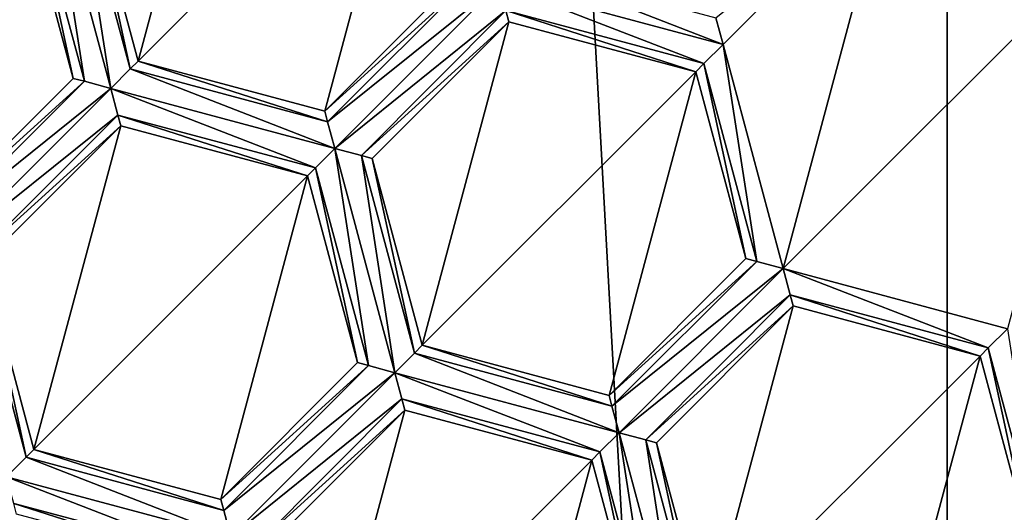
# Model space of a CAD drawing. Units: millimetres. Extents: x -24 to 24, y -221 to 10.
# Drawn here: x -3 to 0, y -172 to -170 of the extents above; entities that cross this region are included whole.
import ezdxf

# ---------------------------------------------------------------- set-up
doc = ezdxf.new("R2010")
doc.units = ezdxf.units.MM
doc.header["$LTSCALE"] = 21.359881
for name, color, linetype in [('1033', 7, 'CONTINUOUS'), ('1049', 7, 'CONTINUOUS'), ('1089', 7, 'CONTINUOUS'), ('1118', 7, 'CONTINUOUS'), ('1147', 7, 'CONTINUOUS'), ('1167', 7, 'CONTINUOUS'), ('1181', 7, 'CONTINUOUS'), ('1221', 7, 'CONTINUOUS'), ('1243', 7, 'CONTINUOUS'), ('135', 7, 'CONTINUOUS'), ('14', 7, 'CONTINUOUS'), ('173', 7, 'CONTINUOUS'), ('209', 7, 'CONTINUOUS'), ('229', 7, 'CONTINUOUS'), ('284', 7, 'CONTINUOUS'), ('296', 7, 'CONTINUOUS'), ('355', 7, 'CONTINUOUS'), ('368', 7, 'CONTINUOUS'), ('384', 7, 'CONTINUOUS'), ('386', 7, 'CONTINUOUS'), ('456', 7, 'CONTINUOUS'), ('462', 7, 'CONTINUOUS'), ('468', 7, 'CONTINUOUS'), ('525', 7, 'CONTINUOUS'), ('528', 7, 'CONTINUOUS'), ('529', 7, 'CONTINUOUS'), ('534', 7, 'CONTINUOUS'), ('537', 7, 'CONTINUOUS'), ('548', 7, 'CONTINUOUS'), ('556', 7, 'CONTINUOUS'), ('58', 7, 'CONTINUOUS'), ('617', 7, 'CONTINUOUS'), ('642', 7, 'CONTINUOUS'), ('683', 7, 'CONTINUOUS'), ('714', 7, 'CONTINUOUS'), ('755', 7, 'CONTINUOUS'), ('797', 7, 'CONTINUOUS'), ('81', 7, 'CONTINUOUS'), ('816', 7, 'CONTINUOUS'), ('821', 7, 'CONTINUOUS'), ('860', 7, 'CONTINUOUS'), ('869', 7, 'CONTINUOUS'), ('874', 7, 'CONTINUOUS'), ('877', 7, 'CONTINUOUS'), ('90', 7, 'CONTINUOUS'), ('920', 7, 'CONTINUOUS'), ('954', 7, 'CONTINUOUS'), ('955', 7, 'CONTINUOUS'), ('99', 7, 'CONTINUOUS')]:
    doc.layers.add(name, color=color, linetype=linetype)

msp = doc.modelspace()

# ---------------------------------------------------------------- linework, layer by layer
at = {"layer": '1033', "color": 254, "linetype": 'Continuous', "true_color": 0xe6e8e8}
for points in [[(-3.2613, -170.0026, -29.075), (-3.2613, -170.0026, -27.525), (-3.4481, -169.3055, -29.075), (-3.2613, -170.0026, -29.075)], [(-3.4481, -169.3055, -29.075), (-3.2613, -170.0026, -27.525), (-3.4481, -169.3055, -27.525), (-3.4481, -169.3055, -29.075)]]:
    msp.add_3dface(points, dxfattribs=at)
at = {"layer": '1049', "color": 254, "linetype": 'Continuous', "true_color": 0xe6e8e8}
for points in [[(0.1221, -171.0386, -27.525), (-0.575, -170.8518, -27.525), (-0.575, -170.8518, -29.075), (0.1221, -171.0386, -27.525)], [(0.1221, -171.0386, -29.075), (0.1221, -171.0386, -27.525), (-0.575, -170.8518, -29.075), (0.1221, -171.0386, -29.075)]]:
    msp.add_3dface(points, dxfattribs=at)
at = {"layer": '1089', "color": 254, "linetype": 'Continuous', "true_color": 0xe6e8e8}
for points in [[(-0.7518, -170.675, -27.525), (-0.7518, -170.675, -29.075), (-1.2621, -171.1853, -27.525), (-0.7518, -170.675, -27.525)], [(-0.7518, -170.675, -29.075), (-1.2621, -171.1853, -29.075), (-1.2621, -171.1853, -27.525), (-0.7518, -170.675, -29.075)]]:
    msp.add_3dface(points, dxfattribs=at)
at = {"layer": '1118', "color": 254, "linetype": 'Continuous', "true_color": 0xe6e8e8}
for points in [[(-0.575, -170.8518, -27.525), (-1.0853, -171.3621, -27.525), (-1.0853, -171.3621, -29.075), (-0.575, -170.8518, -27.525)], [(-0.575, -170.8518, -27.525), (-1.0853, -171.3621, -29.075), (-0.575, -170.8518, -29.075), (-0.575, -170.8518, -27.525)]]:
    msp.add_3dface(points, dxfattribs=at)
at = {"layer": '1147', "color": 254, "linetype": 'Continuous', "true_color": 0xe6e8e8}
for points in [[(-1.2621, -171.1853, -29.075), (-1.9592, -170.9985, -29.075), (-1.9592, -170.9985, -27.525), (-1.2621, -171.1853, -29.075)], [(-1.2621, -171.1853, -29.075), (-1.9592, -170.9985, -27.525), (-1.2621, -171.1853, -27.525), (-1.2621, -171.1853, -29.075)]]:
    msp.add_3dface(points, dxfattribs=at)
at = {"layer": '1167', "color": 254, "linetype": 'Continuous', "true_color": 0xe6e8e8}
for points in [[(-0.8365, -169.8759, -29.2), (-1.673, -169.6517, -29.2), (-1.6003, -169.5787, -29.1624), (-0.8365, -169.8759, -29.2)], [(-0.8634, -169.7764, -29.1624), (-0.8365, -169.8759, -29.2), (-1.6003, -169.5787, -29.1624), (-0.8634, -169.7764, -29.1624)], [(-1.673, -169.6517, -29.2), (-0.8365, -169.8759, -29.2), (-0.9085, -169.9476, -29.1637), (-1.673, -169.6517, -29.2)], [(-1.6468, -169.7499, -29.1637), (-1.673, -169.6517, -29.2), (-0.9085, -169.9476, -29.1637), (-1.6468, -169.7499, -29.1637)], [(-1.6357, -169.7911, -29.075), (-1.6468, -169.7499, -29.1637), (-0.9386, -169.9779, -29.075), (-1.6357, -169.7911, -29.075)], [(-0.9386, -169.9779, -29.075), (-1.6468, -169.7499, -29.1637), (-0.9085, -169.9476, -29.1637), (-0.9386, -169.9779, -29.075)]]:
    msp.add_3dface(points, dxfattribs=at)
at = {"layer": '1181', "color": 254, "linetype": 'Continuous', "true_color": 0xe6e8e8}
for points in [[(-2.711, -171.5736, -27.525), (-2.2007, -171.0632, -27.525), (-2.2007, -171.0632, -29.075), (-2.711, -171.5736, -27.525)], [(-2.711, -171.5736, -29.075), (-2.711, -171.5736, -27.525), (-2.2007, -171.0632, -29.075), (-2.711, -171.5736, -29.075)]]:
    msp.add_3dface(points, dxfattribs=at)
at = {"layer": '1221', "color": 254, "linetype": 'Continuous', "true_color": 0xe6e8e8}
for points in [[(-3.0199, -169.9379, -27.525), (-2.3228, -170.1247, -27.525), (-2.3228, -170.1247, -29.075), (-3.0199, -169.9379, -27.525)], [(-3.0199, -169.9379, -29.075), (-3.0199, -169.9379, -27.525), (-2.3228, -170.1247, -29.075), (-3.0199, -169.9379, -29.075)]]:
    msp.add_3dface(points, dxfattribs=at)
at = {"layer": '1243', "color": 254, "linetype": 'Continuous', "true_color": 0xe6e8e8}
for points in [[(-1.6357, -169.7911, -27.525), (-1.6357, -169.7911, -29.075), (-0.9386, -169.9779, -27.525), (-1.6357, -169.7911, -27.525)], [(-1.6357, -169.7911, -29.075), (-0.9386, -169.9779, -29.075), (-0.9386, -169.9779, -27.525), (-1.6357, -169.7911, -29.075)]]:
    msp.add_3dface(points, dxfattribs=at)
at = {"layer": '135', "color": 254, "linetype": 'Continuous', "true_color": 0xe6e8e8}
for points in [[(-3.2613, -170.0026, -27.525), (-3.2613, -170.0026, -29.075), (-3.7717, -170.5129, -27.525), (-3.2613, -170.0026, -27.525)], [(-3.7717, -170.5129, -27.525), (-3.2613, -170.0026, -29.075), (-3.7717, -170.5129, -29.075), (-3.7717, -170.5129, -27.525)]]:
    msp.add_3dface(points, dxfattribs=at)
at = {"layer": '14', "color": 254, "linetype": 'Continuous', "true_color": 0xe6e6e6}
for points in [[(0, -193.8, 24.5), (10.6302, -193.8, 22.0737), (0, -0.1, 24.5), (0, -193.8, 24.5)], [(0, -0.1, 24.5), (10.6302, -193.8, 22.0737), (10.6302, -0.1, 22.0737), (0, -0.1, 24.5)]]:
    msp.add_3dface(points, dxfattribs=at)
at = {"layer": '173', "color": 254, "linetype": 'Continuous', "true_color": 0xe6e8e8}
for points in [[(-1.0853, -171.3621, -27.525), (-0.575, -170.8518, -27.525), (-0.8985, -172.0592, -27.525), (-1.0853, -171.3621, -27.525)], [(-0.575, -170.8518, -27.525), (0.1221, -171.0386, -27.525), (-0.8985, -172.0592, -27.525), (-0.575, -170.8518, -27.525)], [(-0.8985, -172.0592, -27.525), (0.1221, -171.0386, -27.525), (-0.2014, -172.246, -27.525), (-0.8985, -172.0592, -27.525)], [(-0.2014, -172.246, -27.525), (0.1221, -171.0386, -27.525), (0.3089, -171.7357, -27.525), (-0.2014, -172.246, -27.525)]]:
    msp.add_3dface(points, dxfattribs=at)
at = {"layer": '209', "color": 254, "linetype": 'Continuous', "true_color": 0xe6e8e8}
for points in [[(-3.4188, -169.2764, -29.1624), (-3.3461, -169.2034, -29.2), (-3.2201, -170.0135, -29.1637), (-3.4188, -169.2764, -29.1624)], [(-3.2201, -170.0135, -29.1637), (-3.3461, -169.2034, -29.2), (-3.1219, -170.0399, -29.2), (-3.2201, -170.0135, -29.1637)], [(-3.1219, -170.0399, -29.2), (-3.3461, -169.2034, -29.2), (-3.2479, -169.2299, -29.1637), (-3.1219, -170.0399, -29.2)], [(-3.0492, -169.9669, -29.1624), (-3.1219, -170.0399, -29.2), (-3.2479, -169.2299, -29.1637), (-3.0492, -169.9669, -29.1624)], [(-3.2066, -169.2408, -29.075), (-3.0492, -169.9669, -29.1624), (-3.2479, -169.2299, -29.1637), (-3.2066, -169.2408, -29.075)], [(-3.0199, -169.9379, -29.075), (-3.0492, -169.9669, -29.1624), (-3.2066, -169.2408, -29.075), (-3.0199, -169.9379, -29.075)], [(-3.4188, -169.2764, -29.1624), (-3.2613, -170.0026, -29.075), (-3.4481, -169.3055, -29.075), (-3.4188, -169.2764, -29.1624)], [(-3.2613, -170.0026, -29.075), (-3.4188, -169.2764, -29.1624), (-3.2201, -170.0135, -29.1637), (-3.2613, -170.0026, -29.075)]]:
    msp.add_3dface(points, dxfattribs=at)
at = {"layer": '229', "color": 254, "linetype": 'Continuous', "true_color": 0xe6e8e8}
for points in [[(-2.5342, -171.7503, -27.525), (-2.0239, -171.24, -27.525), (-2.3474, -172.4474, -27.525), (-2.5342, -171.7503, -27.525)], [(-2.0239, -171.24, -27.525), (-1.3268, -171.4268, -27.525), (-2.3474, -172.4474, -27.525), (-2.0239, -171.24, -27.525)], [(-2.3474, -172.4474, -27.525), (-1.3268, -171.4268, -27.525), (-1.6503, -172.6342, -27.525), (-2.3474, -172.4474, -27.525)], [(-1.3268, -171.4268, -27.525), (-1.14, -172.1239, -27.525), (-1.6503, -172.6342, -27.525), (-1.3268, -171.4268, -27.525)]]:
    msp.add_3dface(points, dxfattribs=at)
at = {"layer": '284', "color": 254, "linetype": 'Continuous', "true_color": 0xe6e8e8}
for points in [[(-1.3268, -171.4268, -27.525), (-2.0239, -171.24, -27.525), (-2.0239, -171.24, -29.075), (-1.3268, -171.4268, -27.525)], [(-1.3268, -171.4268, -27.525), (-2.0239, -171.24, -29.075), (-1.3268, -171.4268, -29.075), (-1.3268, -171.4268, -27.525)]]:
    msp.add_3dface(points, dxfattribs=at)
at = {"layer": '296', "color": 254, "linetype": 'Continuous', "true_color": 0xe6e8e8}
msp.add_3dface([(-0.8634, -169.7764, -29.1624), (-0.2241, -169.2635, -29.2), (-0.8365, -169.8759, -29.2), (-0.8634, -169.7764, -29.1624)], dxfattribs=at)
at = {"layer": '355', "color": 254, "linetype": 'Continuous', "true_color": 0xe6e8e8}
for points in [[(-1.0853, -171.3621, -27.525), (-0.8985, -172.0592, -27.525), (-0.8985, -172.0592, -29.075), (-1.0853, -171.3621, -27.525)], [(-1.0853, -171.3621, -27.525), (-0.8985, -172.0592, -29.075), (-1.0853, -171.3621, -29.075), (-1.0853, -171.3621, -27.525)]]:
    msp.add_3dface(points, dxfattribs=at)
at = {"layer": '368', "color": 254, "linetype": 'Continuous', "true_color": 0xe6e8e8}
for points in [[(-3.4374, -171.4158, -29.1624), (-3.4081, -171.3868, -29.075), (-2.6998, -171.6148, -29.1637), (-3.4374, -171.4158, -29.1624)], [(-3.4081, -171.3868, -29.075), (-2.711, -171.5736, -29.075), (-2.6998, -171.6148, -29.1637), (-3.4081, -171.3868, -29.075)], [(-3.5101, -171.4888, -29.2), (-3.4374, -171.4158, -29.1624), (-2.6736, -171.713, -29.2), (-3.5101, -171.4888, -29.2)], [(-2.6736, -171.713, -29.2), (-3.4374, -171.4158, -29.1624), (-2.6998, -171.6148, -29.1637), (-2.6736, -171.713, -29.2)], [(-3.5101, -171.4888, -29.2), (-2.6736, -171.713, -29.2), (-2.7456, -171.7848, -29.1637), (-3.5101, -171.4888, -29.2)], [(-3.5101, -171.4888, -29.2), (-2.7456, -171.7848, -29.1637), (-3.4833, -171.5883, -29.1624), (-3.5101, -171.4888, -29.2)], [(-2.7757, -171.815, -29.075), (-3.4728, -171.6282, -29.075), (-3.4833, -171.5883, -29.1624), (-2.7757, -171.815, -29.075)], [(-2.7456, -171.7848, -29.1637), (-2.7757, -171.815, -29.075), (-3.4833, -171.5883, -29.1624), (-2.7456, -171.7848, -29.1637)]]:
    msp.add_3dface(points, dxfattribs=at)
at = {"layer": '384', "color": 254, "linetype": 'Continuous', "true_color": 0xe6e8e8}
for points in [[(-2.146, -170.3014, -27.525), (-2.146, -170.3014, -29.075), (-1.6357, -169.7911, -27.525), (-2.146, -170.3014, -27.525)], [(-1.6357, -169.7911, -27.525), (-2.146, -170.3014, -29.075), (-1.6357, -169.7911, -29.075), (-1.6357, -169.7911, -27.525)]]:
    msp.add_3dface(points, dxfattribs=at)
at = {"layer": '386', "color": 254, "linetype": 'Continuous', "true_color": 0xe6e8e8}
for points in [[(0.2241, -170.9365, -29.2), (0.3501, -171.7466, -29.1637), (0.1522, -171.0083, -29.1637), (0.2241, -170.9365, -29.2)], [(0.1522, -171.0083, -29.1637), (0.3089, -171.7357, -29.075), (0.1221, -171.0386, -29.075), (0.1522, -171.0083, -29.1637)], [(0.3501, -171.7466, -29.1637), (0.3089, -171.7357, -29.075), (0.1522, -171.0083, -29.1637), (0.3501, -171.7466, -29.1637)]]:
    msp.add_3dface(points, dxfattribs=at)
at = {"layer": '456', "color": 254, "linetype": 'Continuous', "true_color": 0xe6e8e8}
for points in [[(-2.0239, -171.24, -27.525), (-2.5342, -171.7503, -27.525), (-2.5342, -171.7503, -29.075), (-2.0239, -171.24, -27.525)], [(-2.0239, -171.24, -29.075), (-2.0239, -171.24, -27.525), (-2.5342, -171.7503, -29.075), (-2.0239, -171.24, -29.075)]]:
    msp.add_3dface(points, dxfattribs=at)
at = {"layer": '462', "color": 254, "linetype": 'Continuous', "true_color": 0xe6e8e8}
for points in [[(-2.2854, -170.2641, -29.2), (-2.1594, -171.0742, -29.1637), (-2.3574, -170.3359, -29.1637), (-2.2854, -170.2641, -29.2)], [(-2.0613, -171.1006, -29.2), (-2.1594, -171.0742, -29.1637), (-2.2854, -170.2641, -29.2), (-2.0613, -171.1006, -29.2)], [(-2.1858, -170.2906, -29.1624), (-2.0613, -171.1006, -29.2), (-2.2854, -170.2641, -29.2), (-2.1858, -170.2906, -29.1624)], [(-2.146, -170.3014, -29.075), (-1.9885, -171.0276, -29.1624), (-2.1858, -170.2906, -29.1624), (-2.146, -170.3014, -29.075)], [(-1.9885, -171.0276, -29.1624), (-2.0613, -171.1006, -29.2), (-2.1858, -170.2906, -29.1624), (-1.9885, -171.0276, -29.1624)], [(-2.2007, -171.0632, -29.075), (-2.3875, -170.3661, -29.075), (-2.3574, -170.3359, -29.1637), (-2.2007, -171.0632, -29.075)], [(-2.1594, -171.0742, -29.1637), (-2.2007, -171.0632, -29.075), (-2.3574, -170.3359, -29.1637), (-2.1594, -171.0742, -29.1637)], [(-1.9885, -171.0276, -29.1624), (-2.146, -170.3014, -29.075), (-1.9592, -170.9985, -29.075), (-1.9885, -171.0276, -29.1624)]]:
    msp.add_3dface(points, dxfattribs=at)
at = {"layer": '468', "color": 254, "linetype": 'Continuous', "true_color": 0xe6e8e8}
for points in [[(-1.8125, -169.6144, -29.075), (-1.7726, -169.6252, -29.1624), (-2.3228, -170.1247, -29.075), (-1.8125, -169.6144, -29.075)], [(-2.3228, -170.1247, -29.075), (-1.7726, -169.6252, -29.1624), (-2.3123, -170.1646, -29.1624), (-2.3228, -170.1247, -29.075)], [(-1.7726, -169.6252, -29.1624), (-1.673, -169.6517, -29.2), (-2.3123, -170.1646, -29.1624), (-1.7726, -169.6252, -29.1624)], [(-1.673, -169.6517, -29.2), (-2.2854, -170.2641, -29.2), (-2.3123, -170.1646, -29.1624), (-1.673, -169.6517, -29.2)], [(-2.2854, -170.2641, -29.2), (-1.673, -169.6517, -29.2), (-1.6468, -169.7499, -29.1637), (-2.2854, -170.2641, -29.2)], [(-2.1858, -170.2906, -29.1624), (-2.2854, -170.2641, -29.2), (-1.6468, -169.7499, -29.1637), (-2.1858, -170.2906, -29.1624)], [(-1.6357, -169.7911, -29.075), (-2.1858, -170.2906, -29.1624), (-1.6468, -169.7499, -29.1637), (-1.6357, -169.7911, -29.075)], [(-1.6357, -169.7911, -29.075), (-2.146, -170.3014, -29.075), (-2.1858, -170.2906, -29.1624), (-1.6357, -169.7911, -29.075)]]:
    msp.add_3dface(points, dxfattribs=at)
at = {"layer": '525', "color": 254, "linetype": 'Continuous', "true_color": 0xe6e8e8}
for points in [[(-0.9386, -169.9779, -27.525), (-0.9386, -169.9779, -29.075), (-0.7518, -170.675, -27.525), (-0.9386, -169.9779, -27.525)], [(-0.7518, -170.675, -27.525), (-0.9386, -169.9779, -29.075), (-0.7518, -170.675, -29.075), (-0.7518, -170.675, -27.525)]]:
    msp.add_3dface(points, dxfattribs=at)
at = {"layer": '528', "color": 254, "linetype": 'Continuous', "true_color": 0xe6e8e8}
for points in [[(-1.14, -172.1239, -27.525), (-1.3268, -171.4268, -27.525), (-1.3268, -171.4268, -29.075), (-1.14, -172.1239, -27.525)], [(-1.14, -172.1239, -27.525), (-1.3268, -171.4268, -29.075), (-1.14, -172.1239, -29.075), (-1.14, -172.1239, -27.525)]]:
    msp.add_3dface(points, dxfattribs=at)
at = {"layer": '529', "color": 254, "linetype": 'Continuous', "true_color": 0xe6e8e8}
for points in [[(0.2241, -170.9365, -29.2), (0.1522, -171.0083, -29.1637), (-0.6124, -170.7124, -29.2), (0.2241, -170.9365, -29.2)], [(-0.6124, -170.7124, -29.2), (0.1522, -171.0083, -29.1637), (-0.5862, -170.8106, -29.1637), (-0.6124, -170.7124, -29.2)], [(0.1522, -171.0083, -29.1637), (0.1221, -171.0386, -29.075), (-0.5862, -170.8106, -29.1637), (0.1522, -171.0083, -29.1637)], [(-0.5862, -170.8106, -29.1637), (0.1221, -171.0386, -29.075), (-0.575, -170.8518, -29.075), (-0.5862, -170.8106, -29.1637)]]:
    msp.add_3dface(points, dxfattribs=at)
at = {"layer": '534', "color": 254, "linetype": 'Continuous', "true_color": 0xe6e8e8}
for points in [[(-1.2621, -171.1853, -29.075), (-0.7518, -170.675, -29.075), (-0.7105, -170.6859, -29.1637), (-1.2621, -171.1853, -29.075)], [(-1.2516, -171.2253, -29.1624), (-1.2621, -171.1853, -29.075), (-0.7105, -170.6859, -29.1637), (-1.2516, -171.2253, -29.1624)], [(-0.6124, -170.7124, -29.2), (-1.2516, -171.2253, -29.1624), (-0.7105, -170.6859, -29.1637), (-0.6124, -170.7124, -29.2)], [(-1.2516, -171.2253, -29.1624), (-0.6124, -170.7124, -29.2), (-1.2247, -171.3247, -29.2), (-1.2516, -171.2253, -29.1624)], [(-0.6124, -170.7124, -29.2), (-0.5862, -170.8106, -29.1637), (-1.2247, -171.3247, -29.2), (-0.6124, -170.7124, -29.2)], [(-1.2247, -171.3247, -29.2), (-0.5862, -170.8106, -29.1637), (-1.1251, -171.3512, -29.1624), (-1.2247, -171.3247, -29.2)], [(-0.5862, -170.8106, -29.1637), (-0.575, -170.8518, -29.075), (-1.1251, -171.3512, -29.1624), (-0.5862, -170.8106, -29.1637)], [(-0.575, -170.8518, -29.075), (-1.0853, -171.3621, -29.075), (-1.1251, -171.3512, -29.1624), (-0.575, -170.8518, -29.075)]]:
    msp.add_3dface(points, dxfattribs=at)
at = {"layer": '537', "color": 254, "linetype": 'Continuous', "true_color": 0xe6e8e8}
for points in [[(-2.3228, -170.1247, -27.525), (-1.8125, -169.6144, -27.525), (-1.8125, -169.6144, -29.075), (-2.3228, -170.1247, -27.525)], [(-2.3228, -170.1247, -27.525), (-1.8125, -169.6144, -29.075), (-2.3228, -170.1247, -29.075), (-2.3228, -170.1247, -27.525)]]:
    msp.add_3dface(points, dxfattribs=at)
at = {"layer": '548', "color": 254, "linetype": 'Continuous', "true_color": 0xe6e8e8}
for points in [[(0.3089, -171.7357, -29.075), (0.3089, -171.7357, -27.525), (0.1221, -171.0386, -29.075), (0.3089, -171.7357, -29.075)], [(0.3089, -171.7357, -27.525), (0.1221, -171.0386, -27.525), (0.1221, -171.0386, -29.075), (0.3089, -171.7357, -27.525)]]:
    msp.add_3dface(points, dxfattribs=at)
at = {"layer": '556', "color": 254, "linetype": 'Continuous', "true_color": 0xe6e8e8}
for points in [[(-3.1219, -170.0399, -29.2), (-3.0492, -169.9669, -29.1624), (-2.2854, -170.2641, -29.2), (-3.1219, -170.0399, -29.2)], [(-3.0492, -169.9669, -29.1624), (-3.0199, -169.9379, -29.075), (-2.3123, -170.1646, -29.1624), (-3.0492, -169.9669, -29.1624)], [(-2.2854, -170.2641, -29.2), (-3.0492, -169.9669, -29.1624), (-2.3123, -170.1646, -29.1624), (-2.2854, -170.2641, -29.2)], [(-3.0199, -169.9379, -29.075), (-2.3228, -170.1247, -29.075), (-2.3123, -170.1646, -29.1624), (-3.0199, -169.9379, -29.075)], [(-3.1219, -170.0399, -29.2), (-2.2854, -170.2641, -29.2), (-2.3574, -170.3359, -29.1637), (-3.1219, -170.0399, -29.2)], [(-3.1219, -170.0399, -29.2), (-2.3574, -170.3359, -29.1637), (-3.095, -170.1394, -29.1624), (-3.1219, -170.0399, -29.2)], [(-2.3574, -170.3359, -29.1637), (-2.3875, -170.3661, -29.075), (-3.095, -170.1394, -29.1624), (-2.3574, -170.3359, -29.1637)], [(-3.095, -170.1394, -29.1624), (-2.3875, -170.3661, -29.075), (-3.0846, -170.1794, -29.075), (-3.095, -170.1394, -29.1624)]]:
    msp.add_3dface(points, dxfattribs=at)
at = {"layer": '58', "linetype": 'Continuous'}
for points in [[(0, -193.8, 24.5), (0, -0.1, 24.5), (-10.6302, -0.1, 22.0737), (0, -193.8, 24.5)], [(0, -193.8, 24.5), (-10.6302, -0.1, 22.0737), (-10.6302, -193.8, 22.0737), (0, -193.8, 24.5)]]:
    msp.add_3dface(points, dxfattribs=at)
at = {"layer": '617', "color": 254, "linetype": 'Continuous', "true_color": 0xe6e8e8}
for points in [[(-3.7717, -170.5129, -29.075), (-3.2613, -170.0026, -29.075), (-3.2201, -170.0135, -29.1637), (-3.7717, -170.5129, -29.075)], [(-3.7717, -170.5129, -29.075), (-3.2201, -170.0135, -29.1637), (-3.7605, -170.5541, -29.1637), (-3.7717, -170.5129, -29.075)], [(-3.2201, -170.0135, -29.1637), (-3.1219, -170.0399, -29.2), (-3.7605, -170.5541, -29.1637), (-3.2201, -170.0135, -29.1637)], [(-3.1219, -170.0399, -29.2), (-3.7343, -170.6523, -29.2), (-3.7605, -170.5541, -29.1637), (-3.1219, -170.0399, -29.2)], [(-3.7343, -170.6523, -29.2), (-3.1219, -170.0399, -29.2), (-3.095, -170.1394, -29.1624), (-3.7343, -170.6523, -29.2)], [(-3.6347, -170.6788, -29.1624), (-3.7343, -170.6523, -29.2), (-3.095, -170.1394, -29.1624), (-3.6347, -170.6788, -29.1624)], [(-3.6347, -170.6788, -29.1624), (-3.095, -170.1394, -29.1624), (-3.0846, -170.1794, -29.075), (-3.6347, -170.6788, -29.1624)], [(-3.5949, -170.6897, -29.075), (-3.6347, -170.6788, -29.1624), (-3.0846, -170.1794, -29.075), (-3.5949, -170.6897, -29.075)]]:
    msp.add_3dface(points, dxfattribs=at)
at = {"layer": '642', "color": 254, "linetype": 'Continuous', "true_color": 0xe6e8e8}
for points in [[(-2.3875, -170.3661, -27.525), (-3.0846, -170.1794, -27.525), (-3.0846, -170.1794, -29.075), (-2.3875, -170.3661, -27.525)], [(-2.3875, -170.3661, -29.075), (-2.3875, -170.3661, -27.525), (-3.0846, -170.1794, -29.075), (-2.3875, -170.3661, -29.075)]]:
    msp.add_3dface(points, dxfattribs=at)
at = {"layer": '683', "color": 254, "linetype": 'Continuous', "true_color": 0xe6e8e8}
for points in [[(-1.2247, -171.3247, -29.2), (-1.0988, -172.1348, -29.1637), (-1.2967, -171.3965, -29.1637), (-1.2247, -171.3247, -29.2)], [(-1.0006, -172.1613, -29.2), (-1.0988, -172.1348, -29.1637), (-1.2247, -171.3247, -29.2), (-1.0006, -172.1613, -29.2)], [(-1.0006, -172.1613, -29.2), (-1.2247, -171.3247, -29.2), (-1.1251, -171.3512, -29.1624), (-1.0006, -172.1613, -29.2)], [(-1.0006, -172.1613, -29.2), (-1.1251, -171.3512, -29.1624), (-0.9279, -172.0882, -29.1624), (-1.0006, -172.1613, -29.2)], [(-1.1251, -171.3512, -29.1624), (-1.0853, -171.3621, -29.075), (-0.9279, -172.0882, -29.1624), (-1.1251, -171.3512, -29.1624)], [(-1.0853, -171.3621, -29.075), (-0.8985, -172.0592, -29.075), (-0.9279, -172.0882, -29.1624), (-1.0853, -171.3621, -29.075)], [(-1.14, -172.1239, -29.075), (-1.3268, -171.4268, -29.075), (-1.2967, -171.3965, -29.1637), (-1.14, -172.1239, -29.075)], [(-1.0988, -172.1348, -29.1637), (-1.14, -172.1239, -29.075), (-1.2967, -171.3965, -29.1637), (-1.0988, -172.1348, -29.1637)]]:
    msp.add_3dface(points, dxfattribs=at)
at = {"layer": '714', "color": 254, "linetype": 'Continuous', "true_color": 0xe6e8e8}
for points in [[(-3.4081, -171.3868, -29.075), (-3.4081, -171.3868, -27.525), (-2.711, -171.5736, -29.075), (-3.4081, -171.3868, -29.075)], [(-3.4081, -171.3868, -27.525), (-2.711, -171.5736, -27.525), (-2.711, -171.5736, -29.075), (-3.4081, -171.3868, -27.525)]]:
    msp.add_3dface(points, dxfattribs=at)
at = {"layer": '755', "color": 254, "linetype": 'Continuous', "true_color": 0xe6e8e8}
for points in [[(-4.1452, -169.1187, -27.525), (-3.4481, -169.3055, -27.525), (-4.4687, -170.3261, -27.525), (-4.1452, -169.1187, -27.525)], [(-3.4481, -169.3055, -27.525), (-3.7717, -170.5129, -27.525), (-4.4687, -170.3261, -27.525), (-3.4481, -169.3055, -27.525)], [(-3.2613, -170.0026, -27.525), (-3.7717, -170.5129, -27.525), (-3.4481, -169.3055, -27.525), (-3.2613, -170.0026, -27.525)]]:
    msp.add_3dface(points, dxfattribs=at)
at = {"layer": '797', "color": 254, "linetype": 'Continuous', "true_color": 0xe6e8e8}
for points in [[(-3.2066, -169.2408, -27.525), (-3.0199, -169.9379, -27.525), (-3.0199, -169.9379, -29.075), (-3.2066, -169.2408, -27.525)], [(-3.2066, -169.2408, -27.525), (-3.0199, -169.9379, -29.075), (-3.2066, -169.2408, -29.075), (-3.2066, -169.2408, -27.525)]]:
    msp.add_3dface(points, dxfattribs=at)
at = {"layer": '81', "color": 254, "linetype": 'Continuous', "true_color": 0xe6e8e8}
for points in [[(-3.4374, -171.4158, -29.1624), (-3.5101, -171.4888, -29.2), (-3.6347, -170.6788, -29.1624), (-3.4374, -171.4158, -29.1624)], [(-3.5949, -170.6897, -29.075), (-3.4374, -171.4158, -29.1624), (-3.6347, -170.6788, -29.1624), (-3.5949, -170.6897, -29.075)], [(-3.4081, -171.3868, -29.075), (-3.4374, -171.4158, -29.1624), (-3.5949, -170.6897, -29.075), (-3.4081, -171.3868, -29.075)]]:
    msp.add_3dface(points, dxfattribs=at)
at = {"layer": '816', "color": 254, "linetype": 'Continuous', "true_color": 0xe6e8e8}
for points in [[(-2.2007, -171.0632, -27.525), (-2.3875, -170.3661, -27.525), (-2.3875, -170.3661, -29.075), (-2.2007, -171.0632, -27.525)], [(-2.2007, -171.0632, -27.525), (-2.3875, -170.3661, -29.075), (-2.2007, -171.0632, -29.075), (-2.2007, -171.0632, -27.525)]]:
    msp.add_3dface(points, dxfattribs=at)
at = {"layer": '821', "color": 254, "linetype": 'Continuous', "true_color": 0xe6e8e8}
for points in [[(-1.9885, -171.0276, -29.1624), (-1.9592, -170.9985, -29.075), (-1.2516, -171.2253, -29.1624), (-1.9885, -171.0276, -29.1624)], [(-1.9592, -170.9985, -29.075), (-1.2621, -171.1853, -29.075), (-1.2516, -171.2253, -29.1624), (-1.9592, -170.9985, -29.075)], [(-2.0613, -171.1006, -29.2), (-1.9885, -171.0276, -29.1624), (-1.2247, -171.3247, -29.2), (-2.0613, -171.1006, -29.2)], [(-1.9885, -171.0276, -29.1624), (-1.2516, -171.2253, -29.1624), (-1.2247, -171.3247, -29.2), (-1.9885, -171.0276, -29.1624)], [(-2.0613, -171.1006, -29.2), (-1.2247, -171.3247, -29.2), (-1.2967, -171.3965, -29.1637), (-2.0613, -171.1006, -29.2)], [(-2.0613, -171.1006, -29.2), (-1.2967, -171.3965, -29.1637), (-2.0351, -171.1988, -29.1637), (-2.0613, -171.1006, -29.2)], [(-1.3268, -171.4268, -29.075), (-2.0239, -171.24, -29.075), (-2.0351, -171.1988, -29.1637), (-1.3268, -171.4268, -29.075)], [(-1.2967, -171.3965, -29.1637), (-1.3268, -171.4268, -29.075), (-2.0351, -171.1988, -29.1637), (-1.2967, -171.3965, -29.1637)]]:
    msp.add_3dface(points, dxfattribs=at)
at = {"layer": '860', "color": 254, "linetype": 'Continuous', "true_color": 0xe6e8e8}
for points in [[(-3.5949, -170.6897, -29.075), (-3.0846, -170.1794, -27.525), (-3.5949, -170.6897, -27.525), (-3.5949, -170.6897, -29.075)], [(-3.0846, -170.1794, -27.525), (-3.5949, -170.6897, -29.075), (-3.0846, -170.1794, -29.075), (-3.0846, -170.1794, -27.525)]]:
    msp.add_3dface(points, dxfattribs=at)
at = {"layer": '869', "color": 254, "linetype": 'Continuous', "true_color": 0xe6e8e8}
for points in [[(-2.146, -170.3014, -27.525), (-1.6357, -169.7911, -27.525), (-1.9592, -170.9985, -27.525), (-2.146, -170.3014, -27.525)], [(-1.6357, -169.7911, -27.525), (-0.9386, -169.9779, -27.525), (-1.9592, -170.9985, -27.525), (-1.6357, -169.7911, -27.525)], [(-1.9592, -170.9985, -27.525), (-0.9386, -169.9779, -27.525), (-1.2621, -171.1853, -27.525), (-1.9592, -170.9985, -27.525)], [(-0.9386, -169.9779, -27.525), (-0.7518, -170.675, -27.525), (-1.2621, -171.1853, -27.525), (-0.9386, -169.9779, -27.525)]]:
    msp.add_3dface(points, dxfattribs=at)
at = {"layer": '874', "color": 254, "linetype": 'Continuous', "true_color": 0xe6e8e8}
for points in [[(-0.8365, -169.8759, -29.2), (-0.2241, -169.2635, -29.2), (-0.6124, -170.7124, -29.2), (-0.8365, -169.8759, -29.2)], [(-0.2241, -169.2635, -29.2), (0.6124, -169.4876, -29.2), (-0.6124, -170.7124, -29.2), (-0.2241, -169.2635, -29.2)], [(0.6124, -169.4876, -29.2), (0.2241, -170.9365, -29.2), (-0.6124, -170.7124, -29.2), (0.6124, -169.4876, -29.2)]]:
    msp.add_3dface(points, dxfattribs=at)
at = {"layer": '877', "color": 254, "linetype": 'Continuous', "true_color": 0xe6e8e8}
for points in [[(-2.146, -170.3014, -29.075), (-2.146, -170.3014, -27.525), (-1.9592, -170.9985, -29.075), (-2.146, -170.3014, -29.075)], [(-1.9592, -170.9985, -29.075), (-2.146, -170.3014, -27.525), (-1.9592, -170.9985, -27.525), (-1.9592, -170.9985, -29.075)]]:
    msp.add_3dface(points, dxfattribs=at)
at = {"layer": '90', "color": 254, "linetype": 'Continuous', "true_color": 0xe6e8e8}
for points in [[(-3.2066, -169.2408, -27.525), (-2.6963, -168.7305, -27.525), (-3.0199, -169.9379, -27.525), (-3.2066, -169.2408, -27.525)], [(-2.6963, -168.7305, -27.525), (-1.9992, -168.9173, -27.525), (-3.0199, -169.9379, -27.525), (-2.6963, -168.7305, -27.525)], [(-3.0199, -169.9379, -27.525), (-1.9992, -168.9173, -27.525), (-2.3228, -170.1247, -27.525), (-3.0199, -169.9379, -27.525)], [(-1.9992, -168.9173, -27.525), (-1.8125, -169.6144, -27.525), (-2.3228, -170.1247, -27.525), (-1.9992, -168.9173, -27.525)]]:
    msp.add_3dface(points, dxfattribs=at)
at = {"layer": '920', "color": 254, "linetype": 'Continuous', "true_color": 0xe6e8e8}
for points in [[(-2.711, -171.5736, -29.075), (-2.2007, -171.0632, -29.075), (-2.1594, -171.0742, -29.1637), (-2.711, -171.5736, -29.075)], [(-2.6998, -171.6148, -29.1637), (-2.711, -171.5736, -29.075), (-2.1594, -171.0742, -29.1637), (-2.6998, -171.6148, -29.1637)], [(-2.6998, -171.6148, -29.1637), (-2.1594, -171.0742, -29.1637), (-2.0613, -171.1006, -29.2), (-2.6998, -171.6148, -29.1637)], [(-2.6736, -171.713, -29.2), (-2.6998, -171.6148, -29.1637), (-2.0613, -171.1006, -29.2), (-2.6736, -171.713, -29.2)], [(-2.6736, -171.713, -29.2), (-2.0613, -171.1006, -29.2), (-2.0351, -171.1988, -29.1637), (-2.6736, -171.713, -29.2)], [(-2.574, -171.7394, -29.1624), (-2.6736, -171.713, -29.2), (-2.0351, -171.1988, -29.1637), (-2.574, -171.7394, -29.1624)], [(-2.0239, -171.24, -29.075), (-2.574, -171.7394, -29.1624), (-2.0351, -171.1988, -29.1637), (-2.0239, -171.24, -29.075)], [(-2.0239, -171.24, -29.075), (-2.5342, -171.7503, -29.075), (-2.574, -171.7394, -29.1624), (-2.0239, -171.24, -29.075)]]:
    msp.add_3dface(points, dxfattribs=at)
at = {"layer": '954', "color": 254, "linetype": 'Continuous', "true_color": 0xe6e8e8}
for points in [[(-3.4081, -171.3868, -29.075), (-3.5949, -170.6897, -29.075), (-3.5949, -170.6897, -27.525), (-3.4081, -171.3868, -29.075)], [(-3.4081, -171.3868, -29.075), (-3.5949, -170.6897, -27.525), (-3.4081, -171.3868, -27.525), (-3.4081, -171.3868, -29.075)]]:
    msp.add_3dface(points, dxfattribs=at)
at = {"layer": '955', "color": 254, "linetype": 'Continuous', "true_color": 0xe6e8e8}
for points in [[(-0.8365, -169.8759, -29.2), (-0.7105, -170.6859, -29.1637), (-0.9085, -169.9476, -29.1637), (-0.8365, -169.8759, -29.2)], [(-0.8365, -169.8759, -29.2), (-0.6124, -170.7124, -29.2), (-0.7105, -170.6859, -29.1637), (-0.8365, -169.8759, -29.2)], [(-0.7518, -170.675, -29.075), (-0.9386, -169.9779, -29.075), (-0.9085, -169.9476, -29.1637), (-0.7518, -170.675, -29.075)], [(-0.7105, -170.6859, -29.1637), (-0.7518, -170.675, -29.075), (-0.9085, -169.9476, -29.1637), (-0.7105, -170.6859, -29.1637)]]:
    msp.add_3dface(points, dxfattribs=at)
at = {"layer": '99', "color": 254, "linetype": 'Continuous', "true_color": 0xe6e8e8}
for points in [[(-3.5949, -170.6897, -27.525), (-3.0846, -170.1794, -27.525), (-3.4081, -171.3868, -27.525), (-3.5949, -170.6897, -27.525)], [(-3.0846, -170.1794, -27.525), (-2.3875, -170.3661, -27.525), (-3.4081, -171.3868, -27.525), (-3.0846, -170.1794, -27.525)], [(-3.4081, -171.3868, -27.525), (-2.3875, -170.3661, -27.525), (-2.711, -171.5736, -27.525), (-3.4081, -171.3868, -27.525)], [(-2.3875, -170.3661, -27.525), (-2.2007, -171.0632, -27.525), (-2.711, -171.5736, -27.525), (-2.3875, -170.3661, -27.525)]]:
    msp.add_3dface(points, dxfattribs=at)

doc.saveas('drawing.dxf')
